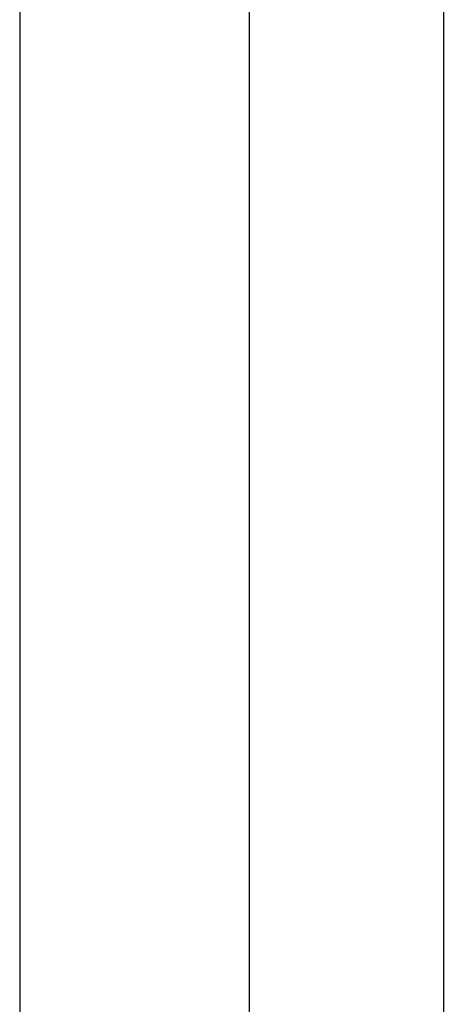
# Model space of a CAD drawing. Units: millimetres. Extents: x -197293 to -86482, y -114624 to 37060.
# Drawn here: x -158122 to -158116, y -108315 to -108301 of the extents above; entities that cross this region are included whole.
import ezdxf

# ---------------------------------------------------------------- set-up
doc = ezdxf.new("R2010")
doc.units = ezdxf.units.MM
doc.layers.add('L_Vaillant_Logo_weiss__RFER__0', color=7, linetype='Continuous')
doc.layers.add('Vaillant_HEIZ', color=7, linetype='Continuous')

# ---------------------------------------------------------------- blocks, each defined once
blk = doc.blocks.new('Block_Picture__20733')
at = {"layer": 'Vaillant_HEIZ'}
for p, q in [((35, 964.406141), (35, 232.6245)), ((43.456642, 964.404892), (43.456642, 232.6245)), ((25, 957.726627), (25, 945.60081)), ((25, 945.60081), (25, 945.523985)), ((25, 945.523985), (25, 945.447161)), ((25, 945.447161), (25, 945.370336)), ((25, 945.370336), (25, 945.293511)), ((25, 945.293511), (25, 945.216687)), ((25, 945.216687), (25, 945.139862)), ((25, 945.139862), (25, 945.063038)), ((25, 945.063038), (25, 944.986213)), ((25, 944.986213), (25, 944.909389)), ((25, 944.909389), (25, 944.832564)), ((25, 944.832564), (25, 944.755739)), ((25, 944.755739), (25, 876.676743))]:
    blk.add_line(p, q, dxfattribs=at)

msp = doc.modelspace()

# ---------------------------------------------------------------- block references
at = {"layer": 'L_Vaillant_Logo_weiss__RFER__0', "xscale": 0.3271377616893817, "yscale": 0.3271377616893817, "zscale": 0.3271377616893817}
msp.add_blockref('Block_Picture__20733', (-158130.461, -108613.404), dxfattribs=at)

doc.saveas('drawing.dxf')
